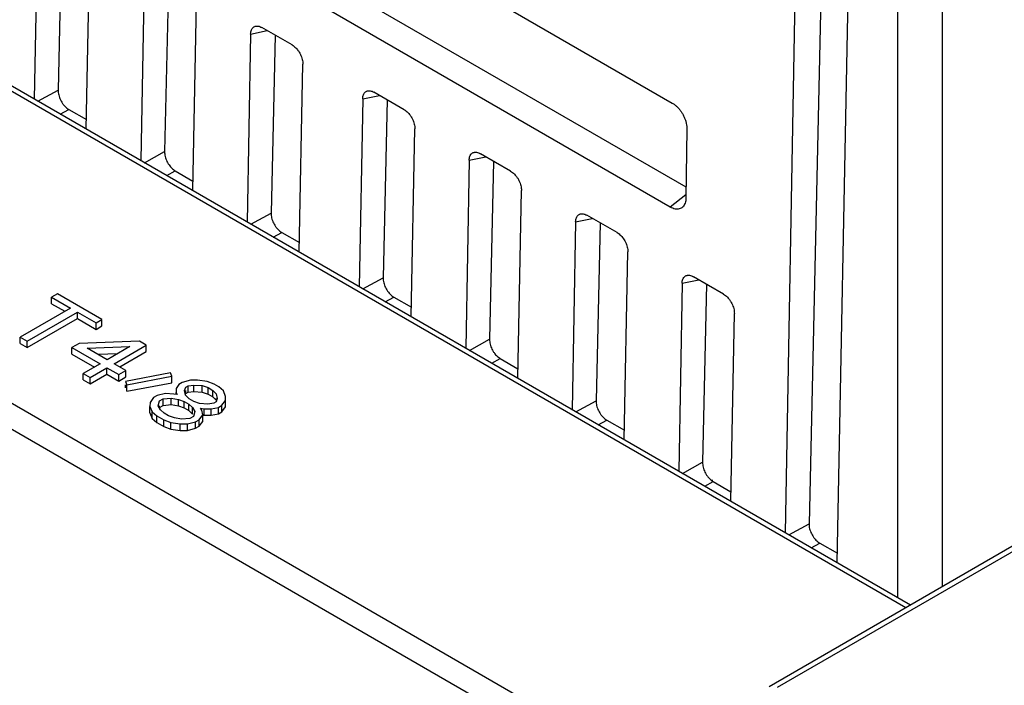
# Model space of a CAD drawing. Units: inches. Extents: x 0 to 177, y 0 to 137.
# Drawn here: x 143 to 145, y 117 to 119 of the extents above; entities that cross this region are included whole.
import ezdxf

# ---------------------------------------------------------------- set-up
doc = ezdxf.new("R2010")
doc.units = ezdxf.units.IN
doc.header["$LTSCALE"] = 1.21
doc.header["$MEASUREMENT"] = 0
doc.layers.get('0').update_dxf_attribs({"linetype": 'CONTINUOUS'})

msp = doc.modelspace()

# ---------------------------------------------------------------- linework, layer by layer
at = {"color": 7, "linetype": 'Continuous'}
for p, q in [((152.7622, 121.7445), (144.5189, 116.9853)), ((152.7821, 121.7426), (144.5387, 116.9833)), ((142.5938, 119.4161), (144.2761, 118.4448)), ((144.3107, 118.234), (142.6423, 119.1973)), ((144.2713, 118.1844), (142.5889, 119.1556)), ((144.8605, 117.1825), (141.5652, 119.085)), ((144.8721, 117.1892), (141.5854, 119.0867)), ((144.8403, 117.2076), (144.8403, 118.9943)), ((144.9524, 117.2356), (144.9524, 118.9943)), ((142.6886, 118.9248), (142.6802, 118.4547)), ((142.7497, 118.9222), (142.7398, 118.4771)), ((142.8102, 118.3796), (142.8193, 118.8494)), ((144.5844, 118.7906), (144.5588, 117.3701)), ((144.6495, 118.7856), (144.6183, 117.3925)), ((142.955, 118.771), (142.9465, 118.3009)), ((143.0161, 118.7684), (143.0061, 118.3234)), ((144.6888, 117.295), (144.7163, 118.7145)), ((140.8898, 118.695), (144.4761, 116.6244)), ((143.0766, 118.2258), (143.0857, 118.6956)), ((140.8617, 118.6464), (144.4481, 116.5759)), ((143.325, 118.59), (143.2496, 118.6336)), ((143.2214, 118.6173), (143.2129, 118.1471)), ((143.2214, 118.6173), (143.2631, 118.6258)), ((143.2825, 118.6146), (143.2725, 118.1696)), ((143.2855, 118.6128), (143.2824, 118.6111)), ((143.3429, 118.0721), (143.352, 118.5418)), ((142.6894, 118.4494), (142.7398, 118.4771)), ((143.5018, 118.4554), (143.5435, 118.4639)), ((143.6054, 118.4281), (143.53, 118.4717)), ((143.5018, 118.4554), (143.4933, 117.9853)), ((143.5628, 118.4527), (143.5529, 118.0077)), ((142.7453, 118.4171), (142.7666, 118.4289)), ((142.7666, 118.4289), (142.8107, 118.4035)), ((142.8086, 118.3806), (142.8102, 118.3823)), ((143.6233, 117.9102), (143.6324, 118.38)), ((144.313, 118.3793), (144.3103, 118.2071)), ((142.9558, 118.2956), (143.0061, 118.3234)), ((143.7681, 118.3016), (143.8098, 118.3101)), ((143.8718, 118.2744), (143.7963, 118.3179)), ((143.7681, 118.3016), (143.7597, 117.8315)), ((143.8292, 118.2989), (143.8192, 117.8539)), ((143.0116, 118.2633), (143.033, 118.2751)), ((143.033, 118.2751), (143.077, 118.2497)), ((143.075, 118.2268), (143.0766, 118.2285)), ((143.8897, 117.7564), (143.8988, 118.2262)), ((144.3105, 118.215), (144.2713, 118.1844)), ((143.2221, 118.1418), (143.2725, 118.1696)), ((144.1382, 118.1206), (144.0627, 118.1641)), ((144.0345, 118.1478), (144.026, 117.6777)), ((144.0345, 118.1478), (144.0762, 118.1563)), ((144.0956, 118.1451), (144.0856, 117.7001)), ((143.278, 118.1095), (143.2994, 118.1213)), ((143.2994, 118.1213), (143.3434, 118.0959)), ((143.3413, 118.073), (143.343, 118.0747)), ((144.156, 117.6026), (144.1651, 118.0724)), ((143.5025, 117.9799), (143.5529, 118.0077)), ((144.3009, 117.994), (144.2924, 117.5239)), ((144.3009, 117.994), (144.3426, 118.0025)), ((144.4045, 117.9668), (144.3291, 118.0103)), ((144.3619, 117.9914), (144.352, 117.5463)), ((142.7386, 117.9675), (142.7236, 117.9589)), ((142.8495, 117.9035), (142.7386, 117.9675)), ((142.7236, 117.9427), (142.7236, 117.9589)), ((142.7236, 117.9589), (142.7704, 117.932)), ((142.7236, 117.9427), (142.7564, 117.9239)), ((143.5584, 117.9477), (143.5798, 117.9595)), ((143.5798, 117.9595), (143.6238, 117.934)), ((142.7704, 117.932), (142.6451, 117.8596)), ((142.6626, 117.8495), (142.7879, 117.9218)), ((142.7879, 117.9057), (142.7879, 117.9218)), ((142.7879, 117.9218), (142.8346, 117.8949)), ((144.4224, 117.4488), (144.4315, 117.9186)), ((142.6626, 117.8333), (142.7879, 117.9057)), ((142.7879, 117.9057), (142.8346, 117.8787)), ((142.8346, 117.8949), (142.8495, 117.9035)), ((142.8346, 117.8787), (142.8346, 117.8949)), ((142.8495, 117.8873), (142.8495, 117.9035)), ((143.6217, 117.9111), (143.6234, 117.9128)), ((142.8346, 117.8787), (142.8495, 117.8873)), ((142.6451, 117.8434), (142.6451, 117.8596)), ((142.6451, 117.8596), (142.6626, 117.8495)), ((142.6451, 117.8434), (142.6626, 117.8333)), ((142.6626, 117.8333), (142.6626, 117.8495)), ((142.7924, 117.8435), (142.7745, 117.8332)), ((142.943, 117.8495), (142.7924, 117.8435)), ((142.9605, 117.8394), (142.943, 117.8495)), ((143.7689, 117.8261), (143.8192, 117.8539)), ((142.7745, 117.817), (142.7745, 117.8332)), ((142.7745, 117.8332), (142.8446, 117.7927)), ((142.7745, 117.817), (142.8306, 117.7846)), ((142.8128, 117.8317), (142.9191, 117.8357)), ((142.8625, 117.803), (142.8128, 117.8317)), ((142.8391, 117.8165), (142.8891, 117.8184)), ((142.9191, 117.8357), (142.8625, 117.803)), ((142.88, 117.7929), (142.9605, 117.8394)), ((142.8946, 117.7851), (142.9605, 117.8232)), ((142.9605, 117.8232), (142.9605, 117.8394)), ((142.8446, 117.7927), (142.8028, 117.7686)), ((142.9092, 117.776), (142.88, 117.7929)), ((143.8248, 117.7939), (143.8461, 117.8057)), ((143.8461, 117.8057), (143.8901, 117.7803)), ((142.8028, 117.7524), (142.8028, 117.7686)), ((142.8028, 117.7686), (142.8203, 117.7585)), ((142.8203, 117.7585), (142.8621, 117.7826)), ((142.8203, 117.7423), (142.8621, 117.7664)), ((142.8621, 117.7664), (142.8621, 117.7826)), ((142.8621, 117.7826), (142.8913, 117.7657)), ((142.8621, 117.7664), (142.8913, 117.7495)), ((142.8913, 117.7657), (142.9092, 117.776)), ((143.0212, 117.7699), (142.9087, 117.7488)), ((142.9092, 117.7598), (142.9092, 117.776)), ((143.024, 117.7614), (143.0212, 117.7699)), ((142.8028, 117.7524), (142.8203, 117.7423)), ((142.8203, 117.7423), (142.8203, 117.7585)), ((142.8913, 117.7495), (142.8913, 117.7657)), ((142.8913, 117.7495), (142.9092, 117.7598)), ((142.9087, 117.7488), (142.9115, 117.7403)), ((142.9115, 117.7403), (143.024, 117.7614)), ((142.9115, 117.7241), (143.024, 117.7452)), ((143.024, 117.7452), (143.024, 117.7614)), ((143.0503, 117.7462), (143.0414, 117.7411)), ((143.0711, 117.7515), (143.0503, 117.7462)), ((143.0888, 117.7516), (143.0711, 117.7515)), ((143.1123, 117.7483), (143.0888, 117.7516)), ((143.1299, 117.7416), (143.1123, 117.7483)), ((143.1416, 117.7348), (143.1299, 117.7416)), ((143.8881, 117.7573), (143.8897, 117.759)), ((142.9087, 117.7326), (142.9087, 117.7403)), ((142.9115, 117.7241), (142.9115, 117.7403)), ((143.0085, 117.7187), (142.9878, 117.7135)), ((143.0291, 117.7171), (143.0085, 117.7187)), ((143.038, 117.7155), (143.0291, 117.7171)), ((143.0353, 117.7308), (143.0351, 117.7206)), ((143.0351, 117.7171), (143.0351, 117.7206)), ((143.0351, 117.7206), (143.038, 117.7155)), ((143.0414, 117.7411), (143.0353, 117.7308)), ((143.0559, 117.7258), (143.059, 117.7343)), ((143.0586, 117.7139), (143.0559, 117.7258)), ((143.059, 117.7343), (143.0649, 117.7378)), ((143.059, 117.7182), (143.059, 117.7258)), ((143.059, 117.7182), (143.0649, 117.7216)), ((143.0649, 117.7378), (143.0797, 117.7396)), ((143.0649, 117.7216), (143.0649, 117.7378)), ((143.0649, 117.7216), (143.0797, 117.7234)), ((143.0797, 117.7234), (143.0797, 117.7396)), ((143.0797, 117.7396), (143.1004, 117.738)), ((143.0797, 117.7234), (143.1004, 117.7218)), ((143.1004, 117.7218), (143.1004, 117.738)), ((143.1004, 117.738), (143.115, 117.733)), ((143.1004, 117.7218), (143.115, 117.7168)), ((143.115, 117.7168), (143.115, 117.733)), ((143.115, 117.733), (143.1267, 117.7262)), ((143.115, 117.7168), (143.1267, 117.71)), ((143.1267, 117.71), (143.1267, 117.7262)), ((143.1267, 117.7262), (143.1354, 117.7178)), ((143.1354, 117.7178), (143.1381, 117.7059)), ((143.1532, 117.7247), (143.1416, 117.7348)), ((143.1589, 117.7111), (143.1532, 117.7247)), ((142.9697, 117.6963), (142.9695, 117.6861)), ((142.9788, 117.7083), (142.9697, 117.6963)), ((142.9878, 117.7135), (142.9788, 117.7083)), ((142.9902, 117.6879), (142.9934, 117.6999)), ((142.9934, 117.6999), (143.0024, 117.705)), ((143.0024, 117.705), (143.023, 117.7069)), ((143.0024, 117.6888), (143.0024, 117.705)), ((143.023, 117.6907), (143.023, 117.7069)), ((143.023, 117.7069), (143.0407, 117.7036)), ((143.0407, 117.6874), (143.0407, 117.7036)), ((143.0407, 117.7036), (143.0554, 117.6985)), ((143.0554, 117.6824), (143.0554, 117.6985)), ((143.0554, 117.6985), (143.067, 117.6918)), ((143.0673, 117.7054), (143.0586, 117.7139)), ((143.079, 117.6987), (143.0673, 117.7054)), ((143.0936, 117.6937), (143.079, 117.6987)), ((143.1143, 117.6921), (143.0936, 117.6937)), ((143.1291, 117.6939), (143.1143, 117.6921)), ((143.1267, 117.71), (143.1354, 117.7016)), ((143.135, 117.6973), (143.1291, 117.6939)), ((143.1381, 117.7059), (143.135, 117.6973)), ((143.1354, 117.7016), (143.1354, 117.7059)), ((143.1496, 117.6889), (143.1587, 117.7009)), ((143.1587, 117.7009), (143.1589, 117.7111)), ((143.1587, 117.6847), (143.1587, 117.7009)), ((144.0353, 117.6723), (144.0856, 117.7001)), ((142.9695, 117.6699), (142.9695, 117.6861)), ((142.9695, 117.6861), (142.9752, 117.6725)), ((142.9695, 117.6699), (142.9752, 117.6563)), ((142.9752, 117.6563), (142.9752, 117.6725)), ((142.9752, 117.6725), (142.9868, 117.6623)), ((142.996, 117.6777), (142.9902, 117.6879)), ((142.9934, 117.6837), (143.0024, 117.6888)), ((142.9934, 117.6837), (142.9934, 117.6879)), ((143.0047, 117.6693), (142.996, 117.6777)), ((143.0024, 117.6888), (143.023, 117.6907)), ((143.0163, 117.6625), (143.0047, 117.6693)), ((143.023, 117.6907), (143.0407, 117.6874)), ((143.0407, 117.6874), (143.0554, 117.6824)), ((143.0554, 117.6824), (143.067, 117.6756)), ((143.067, 117.6756), (143.067, 117.6918)), ((143.067, 117.6918), (143.0757, 117.6833)), ((143.067, 117.6756), (143.0757, 117.6671)), ((143.0757, 117.6671), (143.0757, 117.6833)), ((143.0757, 117.6833), (143.0815, 117.6731)), ((143.0815, 117.6731), (143.0783, 117.6612)), ((143.0992, 117.6767), (143.0964, 117.6817)), ((143.0964, 117.6817), (143.1052, 117.6801)), ((143.102, 117.6647), (143.0992, 117.6767)), ((143.1052, 117.6801), (143.1229, 117.6802)), ((143.1052, 117.6639), (143.1052, 117.6801)), ((143.1229, 117.6802), (143.1407, 117.6837)), ((143.1229, 117.664), (143.1229, 117.6802)), ((143.1229, 117.664), (143.1407, 117.6675)), ((143.1407, 117.6837), (143.1496, 117.6889)), ((143.1407, 117.6675), (143.1407, 117.6837)), ((143.1407, 117.6675), (143.1496, 117.6727)), ((143.1496, 117.6727), (143.1496, 117.6889)), ((143.1496, 117.6727), (143.1587, 117.6847)), ((142.9752, 117.6563), (142.9868, 117.6462)), ((142.9868, 117.6462), (142.9868, 117.6623)), ((142.9868, 117.6623), (143.0043, 117.6522)), ((142.9868, 117.6462), (143.0043, 117.636)), ((143.0043, 117.636), (143.0043, 117.6522)), ((143.0043, 117.6522), (143.0219, 117.6455)), ((143.031, 117.6575), (143.0163, 117.6625)), ((143.0219, 117.6293), (143.0219, 117.6455)), ((143.0219, 117.6455), (143.0455, 117.6422)), ((143.0487, 117.6542), (143.031, 117.6575)), ((143.0693, 117.656), (143.0487, 117.6542)), ((143.0632, 117.6424), (143.0839, 117.6476)), ((143.0783, 117.6612), (143.0693, 117.656)), ((143.0839, 117.6476), (143.0929, 117.6528)), ((143.0839, 117.6314), (143.0839, 117.6476)), ((143.0929, 117.6528), (143.102, 117.6647)), ((143.0929, 117.6366), (143.0929, 117.6528)), ((143.0929, 117.6366), (143.102, 117.6486)), ((143.1019, 117.6645), (143.1052, 117.6639)), ((143.102, 117.6486), (143.102, 117.6647)), ((143.1052, 117.6639), (143.1229, 117.664)), ((144.0911, 117.6401), (144.1125, 117.6519)), ((144.1125, 117.6519), (144.1565, 117.6265)), ((143.0043, 117.636), (143.0219, 117.6293)), ((143.0219, 117.6293), (143.0455, 117.6261)), ((143.0455, 117.6422), (143.0632, 117.6424)), ((143.0455, 117.6261), (143.0455, 117.6422)), ((143.0455, 117.6261), (143.0632, 117.6262)), ((143.0632, 117.6262), (143.0632, 117.6424)), ((143.0632, 117.6262), (143.0839, 117.6314)), ((143.0839, 117.6314), (143.0929, 117.6366)), ((144.1544, 117.6035), (144.1561, 117.6052)), ((144.3016, 117.5186), (144.352, 117.5463)), ((144.3575, 117.4863), (144.3789, 117.4981)), ((144.3789, 117.4981), (144.4229, 117.4727)), ((144.4208, 117.4498), (144.4225, 117.4515)), ((144.568, 117.3648), (144.6183, 117.3925)), ((144.6239, 117.3325), (144.6452, 117.3443)), ((144.6452, 117.3443), (144.6892, 117.3189)), ((144.6872, 117.296), (144.6888, 117.2977))]:
    msp.add_line(p, q, dxfattribs=at)
for points, start_tangent, end_tangent in [([(143.2214, 118.6173), (143.2219, 118.6227), (143.2232, 118.6275), (143.2254, 118.6314), (143.2282, 118.6344), (143.2316, 118.6364), (143.234, 118.6371)], (0.018024, 0.999838), (0.979817, 0.199896)), ([(143.234, 118.6371), (143.2356, 118.6373), (143.24, 118.6371), (143.2447, 118.6359), (143.2496, 118.6336)], (0.979817, 0.199896), (0.866029, -0.499994)), ([(143.325, 118.59), (143.3299, 118.5867), (143.3345, 118.5826), (143.3388, 118.5777), (143.3427, 118.5722), (143.346, 118.5664), (143.3486, 118.5602), (143.3506, 118.554), (143.3517, 118.5478), (143.352, 118.5418)], (0.866029, -0.499994), (-0.019356, -0.999813)), ([(142.7398, 118.4771), (142.7401, 118.4712), (142.7412, 118.465), (142.7431, 118.4588), (142.7457, 118.4526), (142.749, 118.4467), (142.7528, 118.4412), (142.7571, 118.4364), (142.7618, 118.4322), (142.7666, 118.4289)], (-0.022379, -0.99975), (0.866029, -0.499994)), ([(143.5018, 118.4554), (143.5023, 118.4608), (143.5036, 118.4656), (143.5057, 118.4695), (143.5086, 118.4725), (143.512, 118.4745), (143.5144, 118.4752)], (0.018024, 0.999838), (0.979817, 0.199896)), ([(143.5144, 118.4752), (143.516, 118.4754), (143.5204, 118.4753), (143.5251, 118.474), (143.53, 118.4717)], (0.979817, 0.199896), (0.866029, -0.499994)), ([(144.2761, 118.4448), (144.282, 118.4409), (144.2877, 118.436), (144.2931, 118.4302), (144.2981, 118.4237), (144.3025, 118.4167), (144.3062, 118.4092), (144.3092, 118.4015), (144.3113, 118.3939), (144.3126, 118.3864), (144.313, 118.3793)], (0.866029, -0.499994), (-0.015366, -0.999882)), ([(143.6054, 118.4281), (143.6103, 118.4248), (143.6149, 118.4207), (143.6192, 118.4158), (143.6231, 118.4103), (143.6264, 118.4045), (143.629, 118.3983), (143.6309, 118.3921), (143.6321, 118.3859), (143.6324, 118.38)], (0.866029, -0.499994), (-0.019356, -0.999813)), ([(143.0061, 118.3234), (143.0064, 118.3174), (143.0075, 118.3112), (143.0094, 118.305), (143.0121, 118.2988), (143.0154, 118.2929), (143.0192, 118.2875), (143.0235, 118.2826), (143.0282, 118.2784), (143.033, 118.2751)], (-0.022379, -0.99975), (0.866029, -0.499994)), ([(143.7681, 118.3016), (143.7687, 118.3071), (143.77, 118.3118), (143.7721, 118.3157), (143.7749, 118.3187), (143.7784, 118.3207), (143.7807, 118.3214)], (0.018024, 0.999838), (0.979817, 0.199896)), ([(143.7807, 118.3214), (143.7824, 118.3216), (143.7867, 118.3215), (143.7914, 118.3202), (143.7963, 118.3179)], (0.979817, 0.199896), (0.866029, -0.499994)), ([(143.8718, 118.2744), (143.8766, 118.271), (143.8813, 118.2669), (143.8856, 118.262), (143.8895, 118.2566), (143.8927, 118.2507), (143.8954, 118.2445), (143.8973, 118.2383), (143.8985, 118.2321), (143.8988, 118.2262)], (0.866029, -0.499994), (-0.019356, -0.999813)), ([(144.3103, 118.2071), (144.3098, 118.2004), (144.3082, 118.1943), (144.3058, 118.1892), (144.3026, 118.185), (144.3019, 118.1843)], (-0.015366, -0.999882), (-0.740189, -0.672399)), ([(143.2725, 118.1696), (143.2728, 118.1636), (143.2739, 118.1574), (143.2758, 118.1512), (143.2785, 118.145), (143.2817, 118.1391), (143.2856, 118.1337), (143.2899, 118.1288), (143.2945, 118.1246), (143.2994, 118.1213)], (-0.022379, -0.99975), (0.866029, -0.499994)), ([(144.0345, 118.1478), (144.035, 118.1533), (144.0364, 118.158), (144.0385, 118.1619), (144.0413, 118.1649), (144.0447, 118.1669), (144.0471, 118.1676)], (0.018024, 0.999838), (0.979817, 0.199896)), ([(144.0471, 118.1676), (144.0487, 118.1678), (144.0531, 118.1677), (144.0578, 118.1665), (144.0627, 118.1641)], (0.979817, 0.199896), (0.866029, -0.499994)), ([(144.3019, 118.1843), (144.2986, 118.1819), (144.2939, 118.1799), (144.2887, 118.1792), (144.2831, 118.1797), (144.2773, 118.1815), (144.2713, 118.1844)], (-0.740189, -0.672399), (-0.866029, 0.499994)), ([(144.1382, 118.1206), (144.143, 118.1173), (144.1477, 118.1131), (144.152, 118.1082), (144.1558, 118.1028), (144.1591, 118.0969), (144.1618, 118.0907), (144.1637, 118.0845), (144.1648, 118.0783), (144.1651, 118.0724)], (0.866029, -0.499994), (-0.019356, -0.999813)), ([(144.3009, 117.994), (144.3014, 117.9995), (144.3027, 118.0042), (144.3048, 118.0081), (144.3077, 118.0111), (144.3111, 118.0131), (144.3135, 118.0138)], (0.018024, 0.999838), (0.979817, 0.199896)), ([(144.3135, 118.0138), (144.3151, 118.0141), (144.3195, 118.0139), (144.3242, 118.0127), (144.3291, 118.0103)], (0.979817, 0.199896), (0.866029, -0.499994)), ([(143.5529, 118.0077), (143.5532, 118.0017), (143.5543, 117.9955), (143.5562, 117.9893), (143.5588, 117.9831), (143.5621, 117.9773), (143.566, 117.9718), (143.5703, 117.9669), (143.5749, 117.9628), (143.5798, 117.9595)], (-0.022379, -0.99975), (0.866029, -0.499994)), ([(144.4045, 117.9668), (144.4094, 117.9635), (144.414, 117.9593), (144.4183, 117.9545), (144.4222, 117.949), (144.4255, 117.9431), (144.4281, 117.937), (144.4301, 117.9307), (144.4312, 117.9245), (144.4315, 117.9186)], (0.866029, -0.499994), (-0.019356, -0.999813)), ([(143.8192, 117.8539), (143.8195, 117.848), (143.8207, 117.8418), (143.8226, 117.8355), (143.8252, 117.8293), (143.8285, 117.8235), (143.8323, 117.818), (143.8366, 117.8131), (143.8413, 117.809), (143.8461, 117.8057)], (-0.022379, -0.99975), (0.866029, -0.499994)), ([(144.0856, 117.7001), (144.0859, 117.6942), (144.087, 117.688), (144.0889, 117.6817), (144.0916, 117.6756), (144.0949, 117.6697), (144.0987, 117.6642), (144.103, 117.6594), (144.1076, 117.6552), (144.1125, 117.6519)], (-0.022379, -0.99975), (0.866029, -0.499994)), ([(144.352, 117.5463), (144.3523, 117.5404), (144.3534, 117.5342), (144.3553, 117.5279), (144.3579, 117.5218), (144.3612, 117.5159), (144.3651, 117.5104), (144.3694, 117.5056), (144.374, 117.5014), (144.3789, 117.4981)], (-0.022379, -0.99975), (0.866029, -0.499994)), ([(144.3736, 117.5011), (144.3775, 117.5026)], (0.932567, 0.360997), (0.928571, 0.371154)), ([(144.6183, 117.3925), (144.6186, 117.3866), (144.6198, 117.3804), (144.6217, 117.3742), (144.6243, 117.368), (144.6276, 117.3621), (144.6314, 117.3566), (144.6357, 117.3518), (144.6404, 117.3476), (144.6452, 117.3443)], (-0.022379, -0.99975), (0.866029, -0.499994))]:
    msp.add_spline(points, degree=3, dxfattribs=dict(at, start_tangent=start_tangent, end_tangent=end_tangent))

doc.saveas('drawing.dxf')
